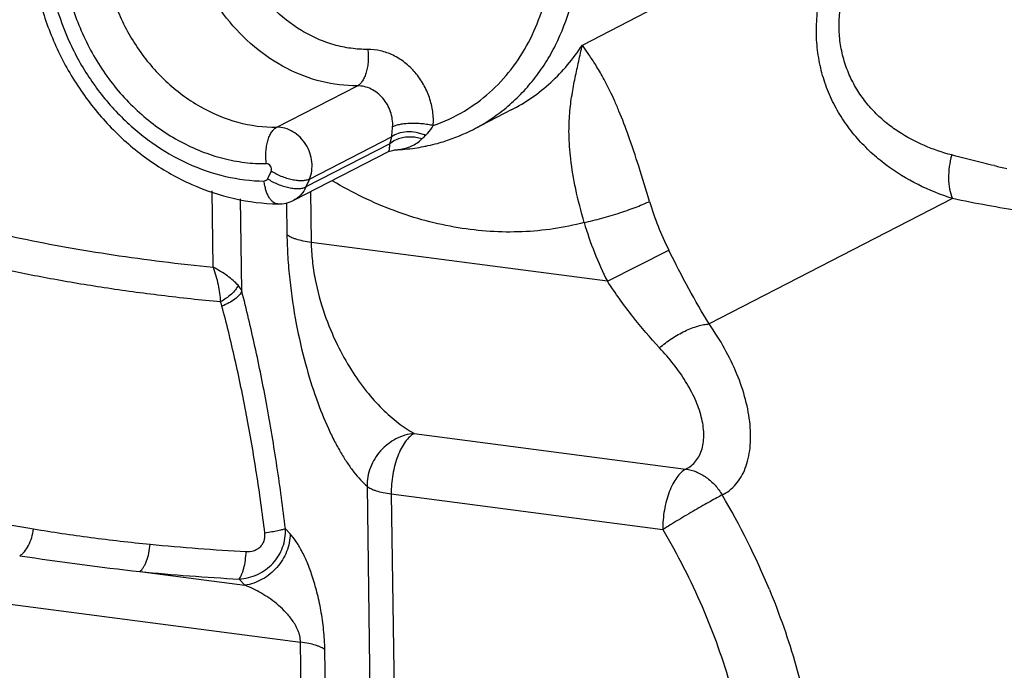
# Paper-space layout '02051-7000_1_1' of a CAD drawing. Units: inches. Extents: x 0 to 34, y 0 to 22.
# Drawn here: x 11.7 to 12.7, y 4.4 to 5.1 of the extents above; entities that cross this region are included whole.
import ezdxf

# ---------------------------------------------------------------- set-up
doc = ezdxf.new("R2010")
doc.units = ezdxf.units.IN
doc.header["$LTSCALE"] = 1.87
doc.header["$MEASUREMENT"] = 0
doc.layers.get('0').update_dxf_attribs({"linetype": 'CONTINUOUS'})

psp = doc.layouts.new('02051-7000_1_1')

# ---------------------------------------------------------------- linework, layer by layer
at = {"color": 7, "linetype": 'CONTINUOUS'}
for p, q in [((12.29004, 5.0417), (12.57477, 5.18918)), ((11.98486, 4.95967), (12.06536, 5.00095)), ((12.21906, 4.97691), (12.18118, 4.95748)), ((12.01747, 4.90781), (12.09955, 4.94991)), ((12.09768, 4.94292), (12.01408, 4.90006)), ((12.09763, 4.94032), (12.09768, 4.94292)), ((12.10294, 4.937), (12.10296, 4.93701)), ((12.00191, 4.88682), (12.09635, 4.93525)), ((12.09635, 4.93525), (12.09636, 4.93526)), ((11.97914, 4.91588), (11.97576, 4.90813)), ((12.01747, 4.90781), (12.01408, 4.90006)), ((11.92134, 4.8199), (11.92025, 4.89599)), ((11.94994, 4.79625), (11.94862, 4.88821)), ((12.01853, 4.89534), (12.01925, 4.84471)), ((12.65959, 4.88834), (12.41674, 4.76326)), ((11.99459, 4.8842), (11.99505, 4.85235)), ((12.31503, 4.80593), (12.01925, 4.84471)), ((12.31503, 4.80593), (12.37637, 4.83688)), ((12.12222, 4.65393), (12.39336, 4.61839)), ((12.07503, 4.60127), (12.08401, 3.97521)), ((12.09923, 4.59363), (12.37037, 4.55809)), ((12.09923, 4.59363), (12.10821, 3.96757)), ((11.99818, 4.55383), (11.99354, 4.55886)), ((11.8483, 4.51614), (11.95305, 4.50241)), ((11.53435, 4.50786), (12.00866, 4.44568)), ((11.95305, 4.50241), (11.94729, 4.50866)), ((12.01473, 4.02251), (12.00866, 4.44568)), ((12.03893, 4.01487), (12.03287, 4.43804))]:
    psp.add_line(p, q, dxfattribs=at)
psp.add_lwpolyline([(12.09636, 4.93526), (12.10168, 4.9369), (12.10294, 4.937)], dxfattribs=at)
for centre, radius, start, end in [((12.08711, 5.1176), 0.1654, 289.06271, 300.98632), ((12.09645, 5.12281), 0.18577, 287.67191, 297.13358), ((12.18462, 4.92307), 0.08918, 164.80706, 167.13515), ((12.20654, 4.91722), 0.11187, 163.01056, 164.85788), ((12.36394, 4.70579), 0.33689, 133.15763, 134.0354), ((12.09603, 5.12411), 0.18714, 285.24934, 287.67378), ((12.09453, 5.13254), 0.19572, 272.46942, 278.28708), ((12.10095, 4.9839), 0.04694, 272.45485, 277.85284), ((12.09508, 5.12825), 0.19139, 278.30909, 280.97937), ((12.09533, 5.12691), 0.19002, 280.98178, 282.32553), ((12.09558, 5.12578), 0.18887, 282.3249, 285.24733), ((12.92058, 5.86581), 0.96962, 256.92819, 257.69857), ((11.98655, 4.91681), 0.03369, 269.13341, 297.12979), ((12.63872, 4.96874), 0.29363, 196.43517, 206.68431), ((12.6301, 4.96448), 0.35272, 196.47359, 206.71161), ((11.79403, 4.21647), 0.73857, 22.41452, 30.6099), ((12.06531, 6.63544), 2.10225, 264.35438, 266.97619), ((12.18798, 7.57308), 3.07576, 261.40277, 263.65941), ((12.06072, 6.66754), 2.16186, 264.36108, 266.99221)]:
    psp.add_arc(centre, radius, start, end, dxfattribs=at)
for points, knots in [([(12.18118, 4.95748), (12.18698, 4.96045), (12.19828, 4.96705), (12.21409, 4.97877), (12.22865, 4.9922), (12.24182, 5.00723), (12.2535, 5.02374), (12.26703, 5.04767), (12.27707, 5.07389), (12.28347, 5.10147), (12.28647, 5.12301), (12.2876, 5.14501), (12.28659, 5.1749), (12.2806, 5.21242), (12.27107, 5.24144), (12.26517, 5.25555)], [0, 0, 0, 0, 0.057538, 0.115277, 0.173394, 0.232054, 0.291402, 0.351553, 0.474444, 0.537394, 0.601291, 0.66608, 0.731691, 0.864942, 1, 1, 1, 1]), ([(12.07574, 5.03734), (12.07014, 5.03727), (12.05879, 5.03801), (12.04192, 5.04157), (12.02534, 5.04757), (12.00387, 5.05871), (11.98437, 5.07415), (11.9678, 5.09284), (11.95323, 5.11365), (11.93966, 5.14251), (11.93301, 5.17352), (11.93226, 5.19829), (11.93395, 5.21636), (11.9379, 5.23368), (11.94202, 5.24466), (11.94443, 5.24991)], [0, 0, 0, 0, 0.057599, 0.116528, 0.176755, 0.238299, 0.364762, 0.429497, 0.494784, 0.625511, 0.754531, 0.817789, 0.879854, 0.9406, 1, 1, 1, 1]), ([(12.06536, 5.00095), (12.05339, 5.00081), (12.02883, 5.00384), (11.99368, 5.01738), (11.96137, 5.03916), (11.93363, 5.06795), (11.91192, 5.10216), (11.89741, 5.13997), (11.89086, 5.17932), (11.89211, 5.20569), (11.8942, 5.2184)], [0, 0, 0, 0, 0.11543, 0.235452, 0.35997, 0.488053, 0.618041, 0.747949, 0.875804, 1, 1, 1, 1]), ([(12.17226, 4.97581), (12.18115, 4.98114), (12.19805, 4.99361), (12.21968, 5.01684), (12.23717, 5.04406), (12.25008, 5.07457), (12.25809, 5.10757), (12.26105, 5.14225), (12.25888, 5.17771), (12.25408, 5.20117), (12.25088, 5.21275)], [0, 0, 0, 0, 0.116138, 0.233747, 0.353777, 0.47683, 0.603193, 0.732782, 0.865297, 1, 1, 1, 1]), ([(11.8201, 5.20282), (11.81792, 5.1964), (11.81435, 5.18312), (11.81152, 5.1625), (11.81118, 5.14129), (11.81406, 5.11257), (11.82385, 5.07713), (11.84449, 5.0381), (11.87279, 5.00474), (11.90701, 4.97919), (11.94499, 4.96315), (11.97181, 4.95952), (11.98486, 4.95967)], [0, 0, 0, 0, 0.060247, 0.121764, 0.184472, 0.248209, 0.377678, 0.50821, 0.637406, 0.763145, 0.884081, 1, 1, 1, 1]), ([(11.77584, 5.19073), (11.77411, 5.18323), (11.77154, 5.16786), (11.76996, 5.13629), (11.77474, 5.09601), (11.7906, 5.04954), (11.8157, 5.00713), (11.84858, 4.97125), (11.88129, 4.94829), (11.90937, 4.9352), (11.93087, 4.9282), (11.95264, 4.92405), (11.96726, 4.9232), (11.97448, 4.92329)], [0, 0, 0, 0, 0.061076, 0.123298, 0.250488, 0.380187, 0.510335, 0.63878, 0.763702, 0.824554, 0.884197, 0.942678, 1, 1, 1, 1]), ([(12.65959, 4.88834), (12.64785, 4.89215), (12.62459, 4.90153), (12.59765, 4.91799), (12.57797, 4.93433), (12.56434, 4.94827), (12.55219, 4.96381), (12.54184, 4.98086), (12.53355, 4.99926), (12.5276, 5.01879), (12.52417, 5.03916), (12.52336, 5.06005), (12.52519, 5.08111), (12.52959, 5.102), (12.53639, 5.1224), (12.54236, 5.1355), (12.54566, 5.1419)], [0, 0, 0, 0, 0.115498, 0.233636, 0.293702, 0.354425, 0.415785, 0.477834, 0.54058, 0.604078, 0.66834, 0.733377, 0.799138, 0.865588, 0.932623, 1, 1, 1, 1]), ([(11.74107, 5.12347), (11.74295, 5.10774), (11.74951, 5.07643), (11.76705, 5.03173), (11.79174, 4.99048), (11.82269, 4.95415), (11.85887, 4.92408), (11.89905, 4.90137), (11.94184, 4.88697), (11.97143, 4.88333), (11.98604, 4.88312)], [0, 0, 0, 0, 0.127514, 0.256202, 0.384994, 0.512811, 0.638689, 0.761952, 0.88235, 1, 1, 1, 1]), ([(11.75595, 5.12627), (11.75727, 5.11201), (11.76251, 5.08348), (11.77754, 5.04257), (11.79925, 5.00464), (11.82678, 4.97117), (11.85911, 4.94344), (11.895, 4.92256), (11.93307, 4.90936), (11.95936, 4.90602), (11.97227, 4.90583)], [0, 0, 0, 0, 0.127861, 0.25744, 0.387346, 0.516146, 0.642545, 0.765563, 0.884689, 1, 1, 1, 1]), ([(12.65882, 4.93192), (12.64954, 4.93438), (12.63105, 4.94063), (12.6093, 4.95217), (12.59314, 4.96402), (12.58177, 4.97438), (12.57149, 4.98617), (12.56259, 4.99939), (12.55535, 5.01392), (12.55005, 5.02961), (12.54688, 5.04619), (12.546, 5.06335), (12.54742, 5.08074), (12.55105, 5.09804), (12.55674, 5.11492), (12.56172, 5.12574), (12.56447, 5.13102)], [0, 0, 0, 0, 0.111705, 0.226413, 0.285031, 0.344587, 0.405117, 0.466754, 0.529553, 0.593611, 0.658925, 0.725462, 0.793059, 0.861548, 0.930662, 1, 1, 1, 1]), ([(12.07574, 5.03734), (12.07599, 5.03541), (12.0763, 5.03151), (12.07622, 5.02569), (12.07558, 5.02002), (12.07443, 5.01474), (12.07278, 5.01003), (12.07072, 5.00605), (12.0683, 5.00296), (12.06635, 5.00146), (12.06536, 5.00095)], [0, 0, 0, 0, 0.147027, 0.295583, 0.440566, 0.577974, 0.704402, 0.817386, 0.915667, 1, 1, 1, 1]), ([(12.14113, 4.96127), (12.14144, 4.96593), (12.14108, 4.97545), (12.13774, 4.98943), (12.13175, 5.00266), (12.12343, 5.0145), (12.11315, 5.02437), (12.10142, 5.03179), (12.08879, 5.03637), (12.08002, 5.03739), (12.07574, 5.03734)], [0, 0, 0, 0, 0.125639, 0.254366, 0.384372, 0.513977, 0.641404, 0.765238, 0.884822, 1, 1, 1, 1]), ([(12.21906, 4.97691), (12.22617, 4.98056), (12.23997, 4.98884), (12.2589, 5.00397), (12.27582, 5.02162), (12.28557, 5.0348), (12.29004, 5.0417)], [0, 0, 0, 0, 0.246975, 0.495305, 0.746142, 1, 1, 1, 1]), ([(12.29186, 4.86446), (12.28869, 4.87561), (12.28333, 4.89661), (12.2782, 4.92616), (12.27633, 4.95147), (12.27706, 4.97294), (12.27945, 4.9917), (12.28274, 5.00891), (12.28638, 5.02541), (12.28882, 5.03628), (12.29004, 5.0417)], [0, 0, 0, 0, 0.193338, 0.360939, 0.499331, 0.61553, 0.718325, 0.814318, 0.907524, 1, 1, 1, 1]), ([(12.35709, 4.88566), (12.35365, 4.89735), (12.34696, 4.91923), (12.33689, 4.94932), (12.32864, 4.97114), (12.32235, 4.98587), (12.3169, 4.99768), (12.31044, 5.01015), (12.30288, 5.02271), (12.29609, 5.03282), (12.29189, 5.03888), (12.29004, 5.0417)], [0, 0, 0, 0, 0.214091, 0.401983, 0.557461, 0.623801, 0.683482, 0.785939, 0.870368, 0.940859, 1, 1, 1, 1]), ([(11.92864, 4.78519), (11.90888, 4.78708), (11.87016, 4.79127), (11.8135, 4.79899), (11.75966, 4.80798), (11.70902, 4.81817), (11.66192, 4.82949), (11.61868, 4.84187), (11.57959, 4.8552), (11.54493, 4.86941), (11.51916, 4.88226), (11.50106, 4.893), (11.48915, 4.90096), (11.4785, 4.90907), (11.46913, 4.91731), (11.46106, 4.92567), (11.45234, 4.93661), (11.44578, 4.94818), (11.44205, 4.96014), (11.44069, 4.96895), (11.44072, 4.97778), (11.44213, 4.98662), (11.44491, 4.99544), (11.4476, 5.00112), (11.44913, 5.00394)], [0, 0, 0, 0, 0.102514, 0.201187, 0.295345, 0.384447, 0.467993, 0.545536, 0.616702, 0.681221, 0.738944, 0.765262, 0.789902, 0.812907, 0.834339, 0.854285, 0.872865, 0.906554, 0.922183, 0.937357, 0.952402, 0.96765, 0.98342, 1, 1, 1, 1]), ([(11.45181, 5.00325), (11.45185, 5.00074), (11.45227, 4.99566), (11.45393, 4.9881), (11.45663, 4.98059), (11.46035, 4.97313), (11.46508, 4.96575), (11.47297, 4.95568), (11.48553, 4.94334), (11.504, 4.92941), (11.52621, 4.91593), (11.55207, 4.90298), (11.58145, 4.89061), (11.61422, 4.87888), (11.65019, 4.86787), (11.68918, 4.85762), (11.73098, 4.8482), (11.7754, 4.83964), (11.82218, 4.83201), (11.87108, 4.82534), (11.90439, 4.82161), (11.92134, 4.8199)], [0, 0, 0, 0, 0.014286, 0.028813, 0.043809, 0.05948, 0.076001, 0.093519, 0.13197, 0.175538, 0.224577, 0.279254, 0.339573, 0.405442, 0.476685, 0.553043, 0.634229, 0.719913, 0.809744, 0.903284, 1, 1, 1, 1]), ([(12.10057, 4.95999), (12.10091, 4.96505), (12.09941, 4.97549), (12.0929, 4.98686), (12.08551, 4.99397), (12.07919, 4.99797), (12.07239, 5.00043), (12.06766, 5.00098), (12.06536, 5.00095)], [0, 0, 0, 0, 0.253764, 0.512804, 0.640522, 0.764655, 0.884607, 1, 1, 1, 1]), ([(11.97448, 4.92329), (11.97423, 4.92521), (11.97392, 4.92911), (11.974, 4.93494), (11.97464, 4.9406), (11.9758, 4.94589), (11.97744, 4.9506), (11.9795, 4.95458), (11.98193, 4.95767), (11.98387, 4.95916), (11.98486, 4.95967)], [0, 0, 0, 0, 0.147027, 0.295583, 0.440566, 0.577974, 0.704401, 0.817386, 0.915667, 1, 1, 1, 1]), ([(12.01747, 4.90781), (12.01861, 4.91043), (12.02018, 4.91613), (12.0203, 4.92512), (12.01826, 4.93413), (12.01422, 4.94254), (12.00844, 4.94979), (12.00131, 4.95538), (11.9933, 4.9589), (11.98762, 4.9597), (11.98486, 4.95967)], [0, 0, 0, 0, 0.120251, 0.245788, 0.375007, 0.50586, 0.635707, 0.762137, 0.883759, 1, 1, 1, 1]), ([(12.09955, 4.94991), (12.09967, 4.95061), (12.10016, 4.95396), (12.10039, 4.95733), (12.10057, 4.95999)], [0, 0, 0, 0, 0.210936, 1, 1, 1, 1]), ([(12.14113, 4.96127), (12.13934, 4.96168), (12.13563, 4.96237), (12.12994, 4.96308), (12.12414, 4.96344), (12.11844, 4.96345), (12.11307, 4.96311), (12.10821, 4.96244), (12.10407, 4.96145), (12.10162, 4.96053), (12.10057, 4.95999)], [0, 0, 0, 0, 0.133699, 0.274801, 0.417776, 0.557689, 0.689862, 0.810033, 0.914379, 1, 1, 1, 1]), ([(12.1335, 4.95154), (12.13422, 4.95222), (12.13712, 4.95515), (12.13961, 4.95852), (12.14113, 4.96127)], [0, 0, 0, 0, 0.238049, 1, 1, 1, 1]), ([(12.11779, 4.94985), (12.11584, 4.94986), (12.11199, 4.94958), (12.10495, 4.94788), (12.10016, 4.94525), (12.09768, 4.94293)], [0, 0, 0, 0, 0.270996, 0.529912, 1, 1, 1, 1]), ([(12.1335, 4.95154), (12.13199, 4.95217), (12.1289, 4.95325), (12.12264, 4.95474), (12.11492, 4.95534), (12.10642, 4.95396), (12.10149, 4.95149), (12.09955, 4.94991)], [0, 0, 0, 0, 0.138197, 0.276937, 0.544641, 0.788207, 1, 1, 1, 1]), ([(12.10737, 4.9374), (12.10939, 4.93768), (12.11342, 4.93852), (12.11926, 4.94066), (12.12483, 4.94375), (12.12819, 4.94646), (12.12976, 4.94799)], [0, 0, 0, 0, 0.243767, 0.488571, 0.738671, 1, 1, 1, 1]), ([(12.12976, 4.94799), (12.12783, 4.94859), (12.12386, 4.9495), (12.11981, 4.94984), (12.11779, 4.94985)], [0, 0, 0, 0, 0.501254, 1, 1, 1, 1]), ([(12.09636, 4.93526), (12.09655, 4.93536), (12.0968, 4.93568), (12.09703, 4.93619), (12.09729, 4.93701), (12.09751, 4.9384), (12.0976, 4.93961), (12.09763, 4.94032)], [0, 0, 0, 0, 0.124928, 0.211516, 0.318388, 0.603068, 1, 1, 1, 1]), ([(12.65882, 4.93192), (12.65773, 4.92812), (12.65612, 4.92044), (12.65539, 4.90896), (12.65641, 4.89815), (12.65832, 4.8914), (12.65959, 4.88834)], [0, 0, 0, 0, 0.267774, 0.529333, 0.775665, 1, 1, 1, 1]), ([(12.70128, 4.92131), (12.6978, 4.92212), (12.6836, 4.92549), (12.66946, 4.9291), (12.65882, 4.93192)], [0, 0, 0, 0, 0.245229, 1, 1, 1, 1]), ([(11.97914, 4.91588), (11.97947, 4.91664), (11.97969, 4.91841), (11.9788, 4.92091), (11.97697, 4.92278), (11.97528, 4.9233), (11.97448, 4.92329)], [0, 0, 0, 0, 0.245636, 0.506053, 0.762566, 1, 1, 1, 1]), ([(12.01747, 4.90781), (12.01645, 4.90729), (12.01404, 4.90652), (12.00999, 4.90607), (12.00532, 4.90627), (12.00021, 4.9071), (11.99484, 4.90852), (11.9894, 4.91049), (11.98412, 4.91293), (11.98075, 4.91485), (11.97914, 4.91588)], [0, 0, 0, 0, 0.084563, 0.185253, 0.301233, 0.430102, 0.568614, 0.712827, 0.85837, 1, 1, 1, 1]), ([(11.97576, 4.90813), (11.97546, 4.90745), (11.9745, 4.90623), (11.97299, 4.90582), (11.97227, 4.90583)], [0, 0, 0, 0, 0.504294, 1, 1, 1, 1]), ([(11.97576, 4.90813), (11.97737, 4.9071), (11.98074, 4.90518), (11.98602, 4.90273), (11.99145, 4.90077), (11.99683, 4.89934), (12.00194, 4.89852), (12.00661, 4.89832), (12.01066, 4.89876), (12.01307, 4.89954), (12.01408, 4.90006)], [0, 0, 0, 0, 0.14163, 0.287173, 0.431386, 0.569898, 0.698767, 0.814747, 0.915437, 1, 1, 1, 1]), ([(11.98604, 4.88313), (11.98523, 4.88314), (11.98354, 4.88346), (11.98119, 4.88478), (11.97901, 4.88685), (11.97707, 4.88961), (11.97537, 4.89299), (11.97397, 4.8969), (11.97291, 4.90123), (11.97244, 4.90427), (11.97227, 4.90583)], [0, 0, 0, 0, 0.085124, 0.177059, 0.280675, 0.398462, 0.530848, 0.676943, 0.834541, 1, 1, 1, 1]), ([(12.01408, 4.90006), (12.01285, 4.89723), (12.01031, 4.89325), (12.0058, 4.88912), (12.00324, 4.88751), (12.00191, 4.88682)], [0, 0, 0, 0, 0.507125, 0.754681, 1, 1, 1, 1]), ([(12.29186, 4.86446), (12.2818, 4.86183), (12.26128, 4.85766), (12.22984, 4.85472), (12.19789, 4.8551), (12.16572, 4.8588), (12.13361, 4.86576), (12.10184, 4.87594), (12.07068, 4.88924), (12.05064, 4.90004), (12.0408, 4.90591)], [0, 0, 0, 0, 0.119415, 0.240042, 0.362071, 0.485781, 0.611361, 0.738896, 0.868449, 1, 1, 1, 1]), ([(12.89898, 4.8877), (12.89116, 4.88419), (12.87464, 4.87821), (12.84835, 4.87253), (12.82034, 4.86979), (12.7908, 4.86967), (12.75983, 4.87181), (12.72752, 4.87585), (12.69394, 4.88146), (12.67118, 4.88595), (12.65959, 4.88834)], [0, 0, 0, 0, 0.105818, 0.215806, 0.331096, 0.452383, 0.57997, 0.713877, 0.853968, 1, 1, 1, 1]), ([(12.29186, 4.86446), (12.29472, 4.86508), (12.30063, 4.86648), (12.31276, 4.86967), (12.32493, 4.87331), (12.33665, 4.87727), (12.3445, 4.88015), (12.35125, 4.8829), (12.35531, 4.88475), (12.35709, 4.88566)], [0, 0, 0, 0, 0.12764, 0.265214, 0.547589, 0.681959, 0.80519, 0.912603, 1, 1, 1, 1]), ([(11.99505, 4.85235), (11.99516, 4.84493), (11.99575, 4.82996), (11.99828, 4.80027), (12.0036, 4.76454), (12.01268, 4.7248), (12.0235, 4.68984), (12.03375, 4.66416), (12.04239, 4.64635), (12.04874, 4.63479), (12.05517, 4.62452), (12.06166, 4.61552), (12.06818, 4.60779), (12.07275, 4.60328), (12.07503, 4.60127)], [0, 0, 0, 0, 0.082762, 0.167065, 0.332404, 0.485298, 0.621494, 0.740305, 0.793366, 0.842333, 0.887337, 0.928525, 0.966025, 1, 1, 1, 1]), ([(12.01925, 4.84471), (12.01653, 4.84507), (12.01146, 4.84589), (12.00547, 4.84737), (12.00138, 4.84879), (11.99887, 4.84987), (11.99676, 4.85103), (11.99556, 4.8519), (11.99505, 4.85235)], [0, 0, 0, 0, 0.32148, 0.599864, 0.720198, 0.827115, 0.920336, 1, 1, 1, 1]), ([(12.01925, 4.84471), (12.01934, 4.83855), (12.02015, 4.82615), (12.02386, 4.80199), (12.03158, 4.77377), (12.04414, 4.74358), (12.05842, 4.71789), (12.07363, 4.6964), (12.08936, 4.67872), (12.10536, 4.66456), (12.11661, 4.65703), (12.12222, 4.65393)], [0, 0, 0, 0, 0.082053, 0.165323, 0.325346, 0.470383, 0.600007, 0.716064, 0.820414, 0.914636, 1, 1, 1, 1]), ([(12.41674, 4.76326), (12.40951, 4.77475), (12.39559, 4.79907), (12.38284, 4.82399), (12.37637, 4.83688)], [0, 0, 0, 0, 0.485037, 1, 1, 1, 1]), ([(11.94621, 4.80186), (11.94474, 4.80352), (11.94135, 4.80679), (11.93552, 4.81139), (11.92877, 4.81583), (11.92389, 4.81856), (11.92134, 4.8199)], [0, 0, 0, 0, 0.214967, 0.45675, 0.720263, 1, 1, 1, 1]), ([(11.92134, 4.8199), (11.9224, 4.81705), (11.92427, 4.81125), (11.92712, 4.79973), (11.92836, 4.79096), (11.92864, 4.78519)], [0, 0, 0, 0, 0.256926, 0.513008, 1, 1, 1, 1]), ([(11.94621, 4.80186), (11.94551, 4.80029), (11.94353, 4.79712), (11.93954, 4.79276), (11.93449, 4.78867), (11.93067, 4.78629), (11.92864, 4.78519)], [0, 0, 0, 0, 0.210176, 0.451746, 0.718309, 1, 1, 1, 1]), ([(11.94994, 4.79625), (11.9497, 4.79675), (11.94867, 4.79875), (11.94734, 4.80059), (11.94621, 4.80186)], [0, 0, 0, 0, 0.245593, 1, 1, 1, 1]), ([(12.36698, 4.73951), (12.3576, 4.74947), (12.33935, 4.77094), (12.32301, 4.79388), (12.31503, 4.80593)], [0, 0, 0, 0, 0.486162, 1, 1, 1, 1]), ([(11.94994, 4.79625), (11.94938, 4.79471), (11.94737, 4.79159), (11.94292, 4.78757), (11.93703, 4.78396), (11.93253, 4.78203), (11.93013, 4.78118)], [0, 0, 0, 0, 0.191933, 0.426564, 0.699907, 1, 1, 1, 1]), ([(11.99354, 4.55886), (11.99104, 4.5797), (11.98548, 4.62088), (11.97535, 4.68149), (11.96364, 4.73985), (11.95467, 4.77778), (11.94994, 4.79625)], [0, 0, 0, 0, 0.260715, 0.516012, 0.763215, 1, 1, 1, 1]), ([(11.93014, 4.78115), (11.93004, 4.7815), (11.92965, 4.78288), (11.92912, 4.78423), (11.92864, 4.78519)], [0, 0, 0, 0, 0.251855, 1, 1, 1, 1]), ([(11.97297, 4.55456), (11.97053, 4.57448), (11.96508, 4.61381), (11.95513, 4.67168), (11.94362, 4.72738), (11.9348, 4.76355), (11.93014, 4.78115)], [0, 0, 0, 0, 0.260782, 0.516099, 0.763276, 1, 1, 1, 1]), ([(12.36698, 4.73951), (12.36891, 4.74115), (12.37293, 4.74434), (12.3813, 4.75017), (12.39006, 4.75515), (12.39894, 4.75903), (12.40523, 4.7612), (12.41113, 4.76265), (12.41494, 4.76316), (12.41674, 4.76326)], [0, 0, 0, 0, 0.136168, 0.274934, 0.546873, 0.674822, 0.794357, 0.90338, 1, 1, 1, 1]), ([(12.42968, 4.59254), (12.43226, 4.59382), (12.43719, 4.59693), (12.4436, 4.60308), (12.44888, 4.61059), (12.453, 4.61931), (12.45594, 4.62907), (12.45833, 4.64364), (12.45813, 4.66358), (12.45346, 4.68844), (12.44473, 4.7139), (12.43242, 4.73916), (12.42226, 4.75533), (12.41674, 4.76326)], [0, 0, 0, 0, 0.045446, 0.09159, 0.13948, 0.18993, 0.24342, 0.300147, 0.422823, 0.556485, 0.69867, 0.847159, 1, 1, 1, 1]), ([(12.39336, 4.61839), (12.39532, 4.61935), (12.39904, 4.62168), (12.40372, 4.62636), (12.40731, 4.63206), (12.4098, 4.63862), (12.41118, 4.64591), (12.41157, 4.65669), (12.40923, 4.67119), (12.40285, 4.68877), (12.39334, 4.70637), (12.38126, 4.72348), (12.37193, 4.73425), (12.36698, 4.73951)], [0, 0, 0, 0, 0.046704, 0.092983, 0.140237, 0.189675, 0.242101, 0.297923, 0.419513, 0.553116, 0.696007, 0.845655, 1, 1, 1, 1]), ([(12.12222, 4.65393), (12.11907, 4.65365), (12.11276, 4.65242), (12.10378, 4.64879), (12.09555, 4.64353), (12.08834, 4.63684), (12.08247, 4.62896), (12.07814, 4.62018), (12.07555, 4.61084), (12.07499, 4.60443), (12.07503, 4.60127)], [0, 0, 0, 0, 0.122738, 0.247362, 0.373259, 0.499786, 0.626336, 0.752373, 0.877344, 1, 1, 1, 1]), ([(12.12222, 4.65393), (12.12054, 4.65307), (12.1172, 4.65057), (12.11285, 4.64546), (12.10889, 4.63889), (12.10545, 4.63108), (12.10266, 4.62234), (12.10062, 4.61297), (12.09941, 4.60333), (12.09919, 4.59684), (12.09923, 4.59363)], [0, 0, 0, 0, 0.084504, 0.184261, 0.299079, 0.427162, 0.565337, 0.709744, 0.85625, 1, 1, 1, 1]), ([(12.39336, 4.61839), (12.39168, 4.61752), (12.38834, 4.61502), (12.38399, 4.60991), (12.38003, 4.60334), (12.37659, 4.59554), (12.3738, 4.58679), (12.37176, 4.57742), (12.37055, 4.56778), (12.37032, 4.5613), (12.37037, 4.55809)], [0, 0, 0, 0, 0.084507, 0.184258, 0.299073, 0.427155, 0.565329, 0.709736, 0.856247, 1, 1, 1, 1]), ([(12.39335, 4.61839), (12.39695, 4.6179), (12.40418, 4.6159), (12.41416, 4.61033), (12.42294, 4.60245), (12.42766, 4.59599), (12.42969, 4.59254)], [0, 0, 0, 0, 0.236449, 0.483211, 0.738852, 1, 1, 1, 1]), ([(12.07503, 4.60127), (12.07554, 4.60082), (12.07675, 4.59995), (12.07885, 4.5988), (12.08137, 4.59771), (12.08545, 4.5963), (12.09144, 4.59481), (12.09651, 4.59399), (12.09923, 4.59363)], [0, 0, 0, 0, 0.079665, 0.17289, 0.279809, 0.400144, 0.678525, 1, 1, 1, 1]), ([(12.42969, 4.59254), (12.42788, 4.59165), (12.42392, 4.58955), (12.41754, 4.58597), (12.41025, 4.58185), (12.40233, 4.57731), (12.3941, 4.57252), (12.38587, 4.56761), (12.37801, 4.5627), (12.37287, 4.55955), (12.37037, 4.55809)], [0, 0, 0, 0, 0.087996, 0.196001, 0.31971, 0.454348, 0.594973, 0.736422, 0.873377, 1, 1, 1, 1]), ([(11.65913, 4.57483), (11.66581, 4.57332), (11.69335, 4.5673), (11.72107, 4.56214), (11.74212, 4.55865)], [0, 0, 0, 0, 0.243054, 1, 1, 1, 1]), ([(11.7282, 4.53189), (11.72904, 4.53239), (11.73071, 4.53363), (11.73389, 4.5369), (11.73736, 4.54233), (11.74042, 4.55004), (11.74169, 4.55571), (11.74212, 4.55865)], [0, 0, 0, 0, 0.094784, 0.200224, 0.440407, 0.712405, 1, 1, 1, 1]), ([(11.74212, 4.55865), (11.75151, 4.55709), (11.77048, 4.55409), (11.79929, 4.55005), (11.8287, 4.54647), (11.84851, 4.54438), (11.8585, 4.54339)], [0, 0, 0, 0, 0.243074, 0.490961, 0.74337, 1, 1, 1, 1]), ([(11.94729, 4.50866), (11.95045, 4.50886), (11.95677, 4.50982), (11.96579, 4.51298), (11.97406, 4.51778), (11.98122, 4.52408), (11.98697, 4.53166), (11.99108, 4.54022), (11.99339, 4.54942), (11.99369, 4.55573), (11.99354, 4.55886)], [0, 0, 0, 0, 0.12574, 0.251379, 0.376825, 0.501995, 0.62686, 0.751433, 0.875777, 1, 1, 1, 1]), ([(11.99818, 4.55383), (11.99815, 4.54781), (11.99631, 4.5386), (11.99082, 4.52761), (11.98339, 4.51752), (11.9711, 4.50755), (11.95912, 4.50335), (11.95305, 4.50241)], [0, 0, 0, 0, 0.244446, 0.370185, 0.497044, 0.750646, 1, 1, 1, 1]), ([(11.95442, 4.53612), (11.95686, 4.53599), (11.96064, 4.53636), (11.96523, 4.53828), (11.96832, 4.54049), (11.97079, 4.54342), (11.97244, 4.54691), (11.9732, 4.55071), (11.97313, 4.55329), (11.97297, 4.55456)], [0, 0, 0, 0, 0.24401, 0.36749, 0.492101, 0.618025, 0.745052, 0.872594, 1, 1, 1, 1]), ([(11.99354, 4.55886), (11.99313, 4.55868), (11.99216, 4.55833), (11.99047, 4.55784), (11.98836, 4.55731), (11.98482, 4.55653), (11.97966, 4.55558), (11.97531, 4.5549), (11.97297, 4.55456)], [0, 0, 0, 0, 0.063117, 0.147213, 0.251007, 0.372936, 0.663607, 1, 1, 1, 1]), ([(12.03287, 4.43804), (12.03277, 4.44467), (12.03196, 4.4579), (12.02924, 4.47713), (12.02537, 4.49506), (12.02072, 4.51106), (12.01556, 4.52491), (12.01009, 4.53659), (12.00444, 4.54614), (12.00029, 4.55154), (11.99818, 4.55383)], [0, 0, 0, 0, 0.161917, 0.323082, 0.473734, 0.609578, 0.729624, 0.834187, 0.92404, 1, 1, 1, 1]), ([(12.37037, 4.55809), (12.38503, 4.53334), (12.40466, 4.49478), (12.42574, 4.44133), (12.44325, 4.38698), (12.4584, 4.31774), (12.46426, 4.24762), (12.46316, 4.19219), (12.45831, 4.13817), (12.44528, 4.07265), (12.41857, 3.99864), (12.39349, 3.95323), (12.37935, 3.93202)], [0, 0, 0, 0, 0.130946, 0.196347, 0.261526, 0.390804, 0.518138, 0.580928, 0.643037, 0.764983, 0.883923, 1, 1, 1, 1]), ([(11.8483, 4.51614), (11.84895, 4.51668), (11.85022, 4.51801), (11.85191, 4.52043), (11.85349, 4.52337), (11.85546, 4.52808), (11.85735, 4.53479), (11.85822, 4.54044), (11.8585, 4.54339)], [0, 0, 0, 0, 0.085524, 0.184977, 0.297707, 0.422453, 0.700646, 1, 1, 1, 1]), ([(11.94729, 4.50866), (11.94777, 4.50923), (11.9487, 4.51062), (11.94991, 4.51306), (11.95102, 4.51602), (11.95241, 4.52079), (11.9537, 4.52754), (11.95425, 4.53317), (11.95442, 4.53612)], [0, 0, 0, 0, 0.078322, 0.173373, 0.284113, 0.408903, 0.691906, 1, 1, 1, 1]), ([(12.00866, 4.44568), (12.00865, 4.44675), (12.00847, 4.44893), (12.00784, 4.45215), (12.0069, 4.45528), (12.00572, 4.45827), (12.00435, 4.4611), (12.00238, 4.46462), (11.99867, 4.47015), (11.99272, 4.47701), (11.98505, 4.48397), (11.97719, 4.48983), (11.96676, 4.49634), (11.95857, 4.50026), (11.95305, 4.50241)], [0, 0, 0, 0, 0.038769, 0.078496, 0.117932, 0.156559, 0.194318, 0.231061, 0.301653, 0.433784, 0.557208, 0.674358, 0.786685, 1, 1, 1, 1]), ([(12.4768, 4.49809), (12.487, 4.47334), (12.50028, 4.43541), (12.51365, 4.38377), (12.52402, 4.33199), (12.53142, 4.26697), (12.53119, 4.18944), (12.52183, 4.1139), (12.50348, 4.04159), (12.47643, 3.97375), (12.45263, 3.93181), (12.43945, 3.91203)], [0, 0, 0, 0, 0.131516, 0.196938, 0.262027, 0.390889, 0.517699, 0.642125, 0.763969, 0.883219, 1, 1, 1, 1]), ([(12.03287, 4.43804), (12.03235, 4.43849), (12.03115, 4.43936), (12.02905, 4.44051), (12.02653, 4.4416), (12.02244, 4.44301), (12.01646, 4.44449), (12.01139, 4.44532), (12.00866, 4.44568)], [0, 0, 0, 0, 0.079663, 0.172885, 0.279801, 0.400135, 0.67852, 1, 1, 1, 1])]:
    psp.add_open_spline(points, degree=3, knots=knots, dxfattribs=at)

doc.saveas('drawing.dxf')
